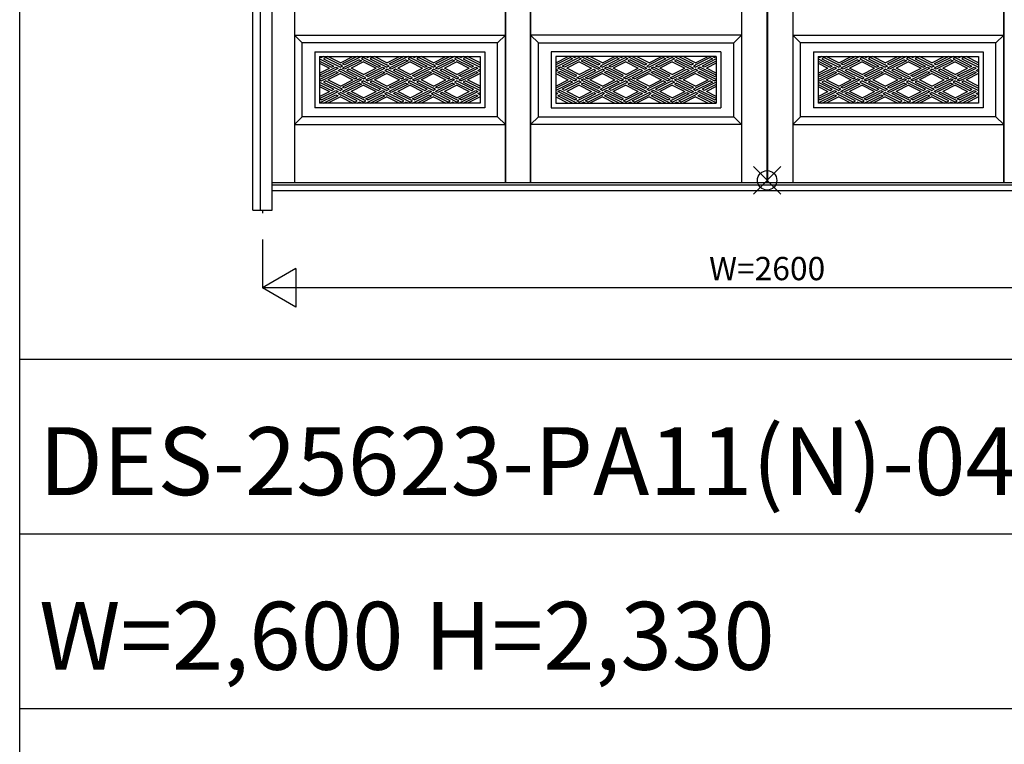
# Model space of a CAD drawing. Extents: x 1 to 27501, y 0 to 20000.
# Drawn here: x 1 to 2537, y 10708 to 12575 of the extents above; entities that cross this region are included whole.
import ezdxf
from ezdxf.enums import TextEntityAlignment as Align

# ---------------------------------------------------------------- set-up
doc = ezdxf.new("R2010")
doc.units = 0
doc.layers.get('0').update_dxf_attribs({"linetype": 'CONTINUOUS'})
for name, color, linetype in [('YKK_A1', 4, 'CONTINUOUS'), ('YKK_A2', 3, 'CONTINUOUS'), ('YKK_F1', 7, 'CONTINUOUS'), ('YKK_IN', 1, 'CONTINUOUS'), ('YKK_N1', 2, 'CONTINUOUS')]:
    doc.layers.add(name, color=color, linetype=linetype)
doc.styles.get("Standard").update_dxf_attribs({"font": 'txt', "bigfont": 'bigfont'})

msp = doc.modelspace()

# ---------------------------------------------------------------- linework, layer by layer
at = {"layer": 'YKK_A1'}
for p, q in [((708.5, 14051.2), (708.5, 12155)), ((1251.8, 14051.2), (1251.8, 12155)), ((1251.8, 12155), (1251.8, 14051.2)), ((1316.8, 12155), (1316.8, 14051.2)), ((1316.8, 14051.2), (1316.8, 12155)), ((1860, 14051.2), (1860, 12155)), ((1925, 14051.2), (1925, 12155)), ((1927, 14051.2), (1927, 12155)), ((1992, 14051.2), (1992, 12155)), ((2535.3, 14051.2), (2535.3, 12155)), ((2535.3, 12155), (2535.3, 14051.2)), ((1251.8, 12535), (1231.8, 12515)), ((1316.8, 12535), (1336.8, 12515)), ((2535.3, 12535), (2515.3, 12515))]:
    msp.add_line(p, q, dxfattribs=at)
at = {"layer": 'YKK_A1', "linetype": 'Continuous'}
for p, q in [((708.5, 12535), (728.5, 12515)), ((708.5, 12535), (1251.8, 12535)), ((1860, 12535), (1316.8, 12535)), ((1860, 12535), (1840, 12515)), ((1992, 12535), (2012, 12515)), ((1992, 12535), (2535.3, 12535)), ((728.5, 12325), (728.5, 12515)), ((1231.8, 12515), (728.5, 12515)), ((1231.8, 12325), (1231.8, 12515)), ((1336.8, 12325), (1336.8, 12515)), ((1336.8, 12515), (1840, 12515)), ((1840, 12325), (1840, 12515)), ((2012, 12325), (2012, 12515)), ((2515.3, 12515), (2012, 12515)), ((2515.3, 12325), (2515.3, 12515)), ((761.5, 12492), (1198.8, 12492)), ((761.5, 12492), (761.5, 12348)), ((773.5, 12480), (1186.8, 12480)), ((773.5, 12480), (773.5, 12360)), ((773.5, 12479.4), (777.9, 12477.2)), ((783.5, 12480), (777.9, 12477.2)), ((789.1, 12477.2), (783.5, 12474.4)), ((789.1, 12477.2), (826.8, 12458.4)), ((826.8, 12464), (794.7, 12480)), ((826.8, 12464), (858.8, 12480)), ((870, 12480), (832.3, 12461.2)), ((881.2, 12480), (837.9, 12458.4)), ((886.8, 12477.2), (881.2, 12474.4)), ((886.8, 12477.2), (930, 12455.6)), ((892.3, 12480), (897.9, 12477.2)), ((903.5, 12480), (897.9, 12477.2)), ((909.1, 12477.2), (903.5, 12474.4)), ((909.1, 12477.2), (946.8, 12458.4)), ((946.8, 12464), (914.7, 12480)), ((946.8, 12464), (978.8, 12480)), ((990, 12480), (952.3, 12461.2)), ((1001.2, 12480), (957.9, 12458.4)), ((1006.8, 12477.2), (1001.2, 12474.4)), ((1006.8, 12477.2), (1050, 12455.6)), ((1012.3, 12480), (1017.9, 12477.2)), ((1023.5, 12480), (1017.9, 12477.2)), ((1029.1, 12477.2), (1023.5, 12474.4)), ((1029.1, 12477.2), (1066.8, 12458.4)), ((1066.8, 12464), (1034.7, 12480)), ((1066.8, 12464), (1098.8, 12480)), ((1110, 12480), (1072.3, 12461.2)), ((1121.2, 12480), (1077.9, 12458.4)), ((1126.8, 12477.2), (1121.2, 12474.4)), ((1126.8, 12477.2), (1170, 12455.6)), ((1132.3, 12480), (1137.9, 12477.2)), ((1143.5, 12480), (1137.9, 12477.2)), ((1149.1, 12477.2), (1143.5, 12474.4)), ((1149.1, 12477.2), (1186.8, 12458.4)), ((1186.8, 12464), (1154.7, 12480)), ((1186.8, 12480), (1186.8, 12360)), ((1186.8, 12480), (1186.8, 12360)), ((1198.8, 12492), (1198.8, 12348)), ((1369.8, 12492), (1369.8, 12348)), ((1807, 12492), (1369.8, 12492)), ((1381.8, 12464), (1413.8, 12480)), ((1381.8, 12480), (1381.8, 12360)), ((1795, 12480), (1381.8, 12480)), ((1381.8, 12480), (1381.8, 12360)), ((1419.4, 12477.2), (1381.8, 12458.4)), ((1441.8, 12477.2), (1398.5, 12455.6)), ((1419.4, 12477.2), (1425, 12474.4)), ((1425, 12480), (1430.6, 12477.2)), ((1436.2, 12480), (1430.6, 12477.2)), ((1441.8, 12477.2), (1447.3, 12474.4)), ((1447.3, 12480), (1490.6, 12458.4)), ((1458.5, 12480), (1496.2, 12461.2)), ((1501.8, 12464), (1469.7, 12480)), ((1501.8, 12464), (1533.8, 12480)), ((1539.4, 12477.2), (1501.8, 12458.4)), ((1561.8, 12477.2), (1518.5, 12455.6)), ((1539.4, 12477.2), (1545, 12474.4)), ((1545, 12480), (1550.6, 12477.2)), ((1556.2, 12480), (1550.6, 12477.2)), ((1561.8, 12477.2), (1567.3, 12474.4)), ((1567.3, 12480), (1610.6, 12458.4)), ((1578.5, 12480), (1616.2, 12461.2)), ((1621.8, 12464), (1589.7, 12480)), ((1621.8, 12464), (1653.8, 12480)), ((1659.4, 12477.2), (1621.8, 12458.4)), ((1681.8, 12477.2), (1638.5, 12455.6)), ((1659.4, 12477.2), (1665, 12474.4)), ((1665, 12480), (1670.6, 12477.2)), ((1676.2, 12480), (1670.6, 12477.2)), ((1681.8, 12477.2), (1687.3, 12474.4)), ((1687.3, 12480), (1730.6, 12458.4)), ((1698.5, 12480), (1736.2, 12461.2)), ((1741.8, 12464), (1709.7, 12480)), ((1741.8, 12464), (1773.8, 12480)), ((1779.4, 12477.2), (1741.8, 12458.4)), ((1779.4, 12477.2), (1785, 12474.4)), ((1785, 12480), (1790.6, 12477.2)), ((1795, 12479.4), (1790.6, 12477.2)), ((1795, 12480), (1795, 12360)), ((1807, 12492), (1807, 12348)), ((2045, 12492), (2482.3, 12492)), ((2045, 12492), (2045, 12348)), ((2057, 12480), (2470.3, 12480)), ((2057, 12480), (2057, 12360)), ((2057, 12479.4), (2061.4, 12477.2)), ((2067, 12480), (2061.4, 12477.2)), ((2072.6, 12477.2), (2067, 12474.4)), ((2072.6, 12477.2), (2110.3, 12458.4)), ((2110.3, 12464), (2078.2, 12480)), ((2110.3, 12464), (2142.3, 12480)), ((2153.5, 12480), (2115.8, 12461.2)), ((2164.7, 12480), (2121.4, 12458.4)), ((2170.3, 12477.2), (2164.7, 12474.4)), ((2170.3, 12477.2), (2213.5, 12455.6)), ((2175.8, 12480), (2181.4, 12477.2)), ((2187, 12480), (2181.4, 12477.2)), ((2192.6, 12477.2), (2187, 12474.4)), ((2192.6, 12477.2), (2230.3, 12458.4)), ((2230.3, 12464), (2198.2, 12480)), ((2230.3, 12464), (2262.3, 12480)), ((2273.5, 12480), (2235.8, 12461.2)), ((2284.7, 12480), (2241.4, 12458.4)), ((2290.3, 12477.2), (2284.7, 12474.4)), ((2290.3, 12477.2), (2333.5, 12455.6)), ((2295.8, 12480), (2301.4, 12477.2)), ((2307, 12480), (2301.4, 12477.2)), ((2312.6, 12477.2), (2307, 12474.4)), ((2312.6, 12477.2), (2350.3, 12458.4)), ((2350.3, 12464), (2318.2, 12480)), ((2350.3, 12464), (2382.3, 12480)), ((2393.5, 12480), (2355.8, 12461.2)), ((2404.7, 12480), (2361.4, 12458.4)), ((2410.3, 12477.2), (2404.7, 12474.4)), ((2410.3, 12477.2), (2453.5, 12455.6)), ((2415.8, 12480), (2421.4, 12477.2)), ((2427, 12480), (2421.4, 12477.2)), ((2432.6, 12477.2), (2427, 12474.4)), ((2432.6, 12477.2), (2470.3, 12458.4)), ((2470.3, 12464), (2438.2, 12480)), ((2470.3, 12480), (2470.3, 12360)), ((2470.3, 12480), (2470.3, 12360)), ((2482.3, 12492), (2482.3, 12348)), ((773.5, 12473.8), (810, 12455.6)), ((773.5, 12468.2), (804.4, 12452.8)), ((773.5, 12462.6), (798.8, 12450)), ((773.5, 12431.8), (815.6, 12452.8)), ((783.5, 12474.4), (826.8, 12452.8)), ((804.4, 12452.8), (810, 12455.6)), ((815.6, 12452.8), (821.2, 12450)), ((832.3, 12455.6), (826.8, 12458.4)), ((832.3, 12455.6), (826.8, 12452.8)), ((875.6, 12471.6), (832.3, 12450)), ((837.9, 12458.4), (832.3, 12461.2)), ((881.2, 12468.8), (837.9, 12447.2)), ((886.8, 12466), (854.7, 12450)), ((875.6, 12471.6), (881.2, 12468.8)), ((881.2, 12474.4), (924.4, 12452.8)), ((886.8, 12466), (918.8, 12450)), ((892.3, 12431.2), (935.6, 12452.8)), ((903.5, 12474.4), (946.8, 12452.8)), ((924.4, 12452.8), (930, 12455.6)), ((935.6, 12452.8), (941.2, 12450)), ((952.3, 12455.6), (946.8, 12458.4)), ((952.3, 12455.6), (946.8, 12452.8)), ((995.6, 12471.6), (952.3, 12450)), ((957.9, 12458.4), (952.3, 12461.2)), ((1001.2, 12468.8), (957.9, 12447.2)), ((1006.8, 12466), (974.7, 12450)), ((995.6, 12471.6), (1001.2, 12468.8)), ((1001.2, 12474.4), (1044.4, 12452.8)), ((1006.8, 12466), (1038.8, 12450)), ((1012.3, 12431.2), (1055.6, 12452.8)), ((1023.5, 12474.4), (1066.8, 12452.8)), ((1044.4, 12452.8), (1050, 12455.6)), ((1055.6, 12452.8), (1061.2, 12450)), ((1072.3, 12455.6), (1066.8, 12458.4)), ((1072.3, 12455.6), (1066.8, 12452.8)), ((1115.6, 12471.6), (1072.3, 12450)), ((1077.9, 12458.4), (1072.3, 12461.2)), ((1121.2, 12468.8), (1077.9, 12447.2)), ((1126.8, 12466), (1094.7, 12450)), ((1115.6, 12471.6), (1121.2, 12468.8)), ((1121.2, 12474.4), (1164.4, 12452.8)), ((1126.8, 12466), (1158.8, 12450)), ((1132.3, 12431.2), (1175.6, 12452.8)), ((1143.5, 12474.4), (1186.8, 12452.8)), ((1164.4, 12452.8), (1170, 12455.6)), ((1175.6, 12452.8), (1181.2, 12450)), ((1425, 12474.4), (1381.8, 12452.8)), ((1392.9, 12452.8), (1387.3, 12450)), ((1436.2, 12431.2), (1392.9, 12452.8)), ((1404.1, 12452.8), (1398.5, 12455.6)), ((1447.3, 12474.4), (1404.1, 12452.8)), ((1441.8, 12466), (1409.7, 12450)), ((1441.8, 12466), (1473.8, 12450)), ((1452.9, 12471.6), (1447.3, 12468.8)), ((1447.3, 12468.8), (1490.6, 12447.2)), ((1452.9, 12471.6), (1496.2, 12450)), ((1490.6, 12458.4), (1496.2, 12461.2)), ((1496.2, 12455.6), (1501.8, 12458.4)), ((1496.2, 12455.6), (1501.8, 12452.8)), ((1545, 12474.4), (1501.8, 12452.8)), ((1512.9, 12452.8), (1507.3, 12450)), ((1556.2, 12431.2), (1512.9, 12452.8)), ((1524.1, 12452.8), (1518.5, 12455.6)), ((1567.3, 12474.4), (1524.1, 12452.8)), ((1561.8, 12466), (1529.7, 12450)), ((1561.8, 12466), (1593.8, 12450)), ((1572.9, 12471.6), (1567.3, 12468.8)), ((1567.3, 12468.8), (1610.6, 12447.2)), ((1572.9, 12471.6), (1616.2, 12450)), ((1610.6, 12458.4), (1616.2, 12461.2)), ((1616.2, 12455.6), (1621.8, 12458.4)), ((1616.2, 12455.6), (1621.8, 12452.8)), ((1665, 12474.4), (1621.8, 12452.8)), ((1632.9, 12452.8), (1627.3, 12450)), ((1676.2, 12431.2), (1632.9, 12452.8)), ((1644.1, 12452.8), (1638.5, 12455.6)), ((1687.3, 12474.4), (1644.1, 12452.8)), ((1681.8, 12466), (1649.7, 12450)), ((1681.8, 12466), (1713.8, 12450)), ((1692.9, 12471.6), (1687.3, 12468.8)), ((1687.3, 12468.8), (1730.6, 12447.2)), ((1692.9, 12471.6), (1736.2, 12450)), ((1730.6, 12458.4), (1736.2, 12461.2)), ((1736.2, 12455.6), (1741.8, 12458.4)), ((1736.2, 12455.6), (1741.8, 12452.8)), ((1785, 12474.4), (1741.8, 12452.8)), ((1752.9, 12452.8), (1747.3, 12450)), ((1795, 12431.8), (1752.9, 12452.8)), ((1795, 12473.8), (1758.5, 12455.6)), ((1764.1, 12452.8), (1758.5, 12455.6)), ((1795, 12468.2), (1764.1, 12452.8)), ((1795, 12462.6), (1769.7, 12450)), ((2057, 12473.8), (2093.5, 12455.6)), ((2057, 12468.2), (2087.9, 12452.8)), ((2057, 12462.6), (2082.3, 12450)), ((2057, 12431.8), (2099.1, 12452.8)), ((2067, 12474.4), (2110.3, 12452.8)), ((2087.9, 12452.8), (2093.5, 12455.6)), ((2099.1, 12452.8), (2104.7, 12450)), ((2115.8, 12455.6), (2110.3, 12458.4)), ((2115.8, 12455.6), (2110.3, 12452.8)), ((2159.1, 12471.6), (2115.8, 12450)), ((2121.4, 12458.4), (2115.8, 12461.2)), ((2164.7, 12468.8), (2121.4, 12447.2)), ((2170.3, 12466), (2138.2, 12450)), ((2159.1, 12471.6), (2164.7, 12468.8)), ((2164.7, 12474.4), (2207.9, 12452.8)), ((2170.3, 12466), (2202.3, 12450)), ((2175.8, 12431.2), (2219.1, 12452.8)), ((2187, 12474.4), (2230.3, 12452.8)), ((2207.9, 12452.8), (2213.5, 12455.6)), ((2219.1, 12452.8), (2224.7, 12450)), ((2235.8, 12455.6), (2230.3, 12458.4)), ((2235.8, 12455.6), (2230.3, 12452.8)), ((2279.1, 12471.6), (2235.8, 12450)), ((2241.4, 12458.4), (2235.8, 12461.2)), ((2284.7, 12468.8), (2241.4, 12447.2)), ((2290.3, 12466), (2258.2, 12450)), ((2279.1, 12471.6), (2284.7, 12468.8)), ((2284.7, 12474.4), (2327.9, 12452.8)), ((2290.3, 12466), (2322.3, 12450)), ((2295.8, 12431.2), (2339.1, 12452.8)), ((2307, 12474.4), (2350.3, 12452.8)), ((2327.9, 12452.8), (2333.5, 12455.6)), ((2339.1, 12452.8), (2344.7, 12450)), ((2355.8, 12455.6), (2350.3, 12458.4)), ((2355.8, 12455.6), (2350.3, 12452.8)), ((2399.1, 12471.6), (2355.8, 12450)), ((2361.4, 12458.4), (2355.8, 12461.2)), ((2404.7, 12468.8), (2361.4, 12447.2)), ((2410.3, 12466), (2378.2, 12450)), ((2399.1, 12471.6), (2404.7, 12468.8)), ((2404.7, 12474.4), (2447.9, 12452.8)), ((2410.3, 12466), (2442.3, 12450)), ((2415.8, 12431.2), (2459.1, 12452.8)), ((2427, 12474.4), (2470.3, 12452.8)), ((2447.9, 12452.8), (2453.5, 12455.6)), ((2459.1, 12452.8), (2464.7, 12450)), ((773.5, 12437.4), (798.8, 12450)), ((773.5, 12420.6), (815.6, 12441.6)), ((777.9, 12428.4), (773.5, 12430.6)), ((777.9, 12428.4), (821.2, 12450)), ((783.5, 12420), (821.2, 12438.8)), ((826.8, 12436), (794.7, 12420)), ((815.6, 12441.6), (821.2, 12438.8)), ((821.2, 12444.4), (826.8, 12447.2)), ((821.2, 12444.4), (826.8, 12441.6)), ((870, 12425.6), (826.8, 12447.2)), ((864.4, 12422.8), (826.8, 12441.6)), ((826.8, 12436), (858.8, 12420)), ((837.9, 12447.2), (832.3, 12450)), ((849.1, 12447.2), (843.5, 12444.4)), ((886.8, 12422.8), (843.5, 12444.4)), ((892.3, 12425.6), (849.1, 12447.2)), ((886.8, 12434), (854.7, 12450)), ((864.4, 12422.8), (870, 12425.6)), ((886.8, 12434), (918.8, 12450)), ((886.8, 12422.8), (892.3, 12425.6)), ((892.3, 12420), (935.6, 12441.6)), ((897.9, 12428.4), (892.3, 12431.2)), ((897.9, 12428.4), (941.2, 12450)), ((903.5, 12420), (941.2, 12438.8)), ((946.8, 12436), (914.7, 12420)), ((935.6, 12441.6), (941.2, 12438.8)), ((941.2, 12444.4), (946.8, 12447.2)), ((941.2, 12444.4), (946.8, 12441.6)), ((990, 12425.6), (946.8, 12447.2)), ((984.4, 12422.8), (946.8, 12441.6)), ((946.8, 12436), (978.8, 12420)), ((957.9, 12447.2), (952.3, 12450)), ((969.1, 12447.2), (963.5, 12444.4)), ((1006.8, 12422.8), (963.5, 12444.4)), ((1012.3, 12425.6), (969.1, 12447.2)), ((1006.8, 12434), (974.7, 12450)), ((984.4, 12422.8), (990, 12425.6)), ((1006.8, 12434), (1038.8, 12450)), ((1006.8, 12422.8), (1012.3, 12425.6)), ((1012.3, 12420), (1055.6, 12441.6)), ((1017.9, 12428.4), (1012.3, 12431.2)), ((1017.9, 12428.4), (1061.2, 12450)), ((1023.5, 12420), (1061.2, 12438.8)), ((1066.8, 12436), (1034.7, 12420)), ((1055.6, 12441.6), (1061.2, 12438.8)), ((1061.2, 12444.4), (1066.8, 12447.2)), ((1061.2, 12444.4), (1066.8, 12441.6)), ((1110, 12425.6), (1066.8, 12447.2)), ((1104.4, 12422.8), (1066.8, 12441.6)), ((1066.8, 12436), (1098.8, 12420)), ((1077.9, 12447.2), (1072.3, 12450)), ((1089.1, 12447.2), (1083.5, 12444.4)), ((1126.8, 12422.8), (1083.5, 12444.4)), ((1132.3, 12425.6), (1089.1, 12447.2)), ((1126.8, 12434), (1094.7, 12450)), ((1104.4, 12422.8), (1110, 12425.6)), ((1126.8, 12434), (1158.8, 12450)), ((1126.8, 12422.8), (1132.3, 12425.6)), ((1132.3, 12420), (1175.6, 12441.6)), ((1137.9, 12428.4), (1132.3, 12431.2)), ((1137.9, 12428.4), (1181.2, 12450)), ((1143.5, 12420), (1181.2, 12438.8)), ((1186.8, 12436), (1154.7, 12420)), ((1175.6, 12441.6), (1181.2, 12438.8)), ((1181.2, 12444.4), (1186.8, 12447.2)), ((1181.2, 12444.4), (1186.8, 12441.6)), ((1387.3, 12444.4), (1381.8, 12447.2)), ((1387.3, 12444.4), (1381.8, 12441.6)), ((1381.8, 12436), (1413.8, 12420)), ((1430.6, 12428.4), (1387.3, 12450)), ((1392.9, 12441.6), (1387.3, 12438.8)), ((1425, 12420), (1387.3, 12438.8)), ((1436.2, 12420), (1392.9, 12441.6)), ((1441.8, 12434), (1409.7, 12450)), ((1430.6, 12428.4), (1436.2, 12431.2)), ((1436.2, 12425.6), (1479.4, 12447.2)), ((1441.8, 12422.8), (1436.2, 12425.6)), ((1441.8, 12434), (1473.8, 12450)), ((1441.8, 12422.8), (1485, 12444.4)), ((1458.5, 12425.6), (1501.8, 12447.2)), ((1464.1, 12422.8), (1458.5, 12425.6)), ((1464.1, 12422.8), (1501.8, 12441.6)), ((1501.8, 12436), (1469.7, 12420)), ((1479.4, 12447.2), (1485, 12444.4)), ((1490.6, 12447.2), (1496.2, 12450)), ((1507.3, 12444.4), (1501.8, 12447.2)), ((1507.3, 12444.4), (1501.8, 12441.6)), ((1501.8, 12436), (1533.8, 12420)), ((1550.6, 12428.4), (1507.3, 12450)), ((1512.9, 12441.6), (1507.3, 12438.8)), ((1545, 12420), (1507.3, 12438.8)), ((1556.2, 12420), (1512.9, 12441.6)), ((1561.8, 12434), (1529.7, 12450)), ((1550.6, 12428.4), (1556.2, 12431.2)), ((1556.2, 12425.6), (1599.4, 12447.2)), ((1561.8, 12422.8), (1556.2, 12425.6)), ((1561.8, 12434), (1593.8, 12450)), ((1561.8, 12422.8), (1605, 12444.4)), ((1578.5, 12425.6), (1621.8, 12447.2)), ((1584.1, 12422.8), (1578.5, 12425.6)), ((1584.1, 12422.8), (1621.8, 12441.6)), ((1621.8, 12436), (1589.7, 12420)), ((1599.4, 12447.2), (1605, 12444.4)), ((1610.6, 12447.2), (1616.2, 12450)), ((1627.3, 12444.4), (1621.8, 12447.2)), ((1627.3, 12444.4), (1621.8, 12441.6)), ((1621.8, 12436), (1653.8, 12420)), ((1670.6, 12428.4), (1627.3, 12450)), ((1632.9, 12441.6), (1627.3, 12438.8)), ((1665, 12420), (1627.3, 12438.8)), ((1676.2, 12420), (1632.9, 12441.6)), ((1681.8, 12434), (1649.7, 12450)), ((1670.6, 12428.4), (1676.2, 12431.2)), ((1676.2, 12425.6), (1719.4, 12447.2)), ((1681.8, 12422.8), (1676.2, 12425.6)), ((1681.8, 12434), (1713.8, 12450)), ((1681.8, 12422.8), (1725, 12444.4)), ((1698.5, 12425.6), (1741.8, 12447.2)), ((1704.1, 12422.8), (1698.5, 12425.6)), ((1704.1, 12422.8), (1741.8, 12441.6)), ((1741.8, 12436), (1709.7, 12420)), ((1719.4, 12447.2), (1725, 12444.4)), ((1730.6, 12447.2), (1736.2, 12450)), ((1747.3, 12444.4), (1741.8, 12447.2)), ((1747.3, 12444.4), (1741.8, 12441.6)), ((1741.8, 12436), (1773.8, 12420)), ((1790.6, 12428.4), (1747.3, 12450)), ((1752.9, 12441.6), (1747.3, 12438.8)), ((1785, 12420), (1747.3, 12438.8)), ((1795, 12420.6), (1752.9, 12441.6)), ((1795, 12437.4), (1769.7, 12450)), ((1790.6, 12428.4), (1795, 12430.6)), ((2057, 12437.4), (2082.3, 12450)), ((2057, 12420.6), (2099.1, 12441.6)), ((2061.4, 12428.4), (2057, 12430.6)), ((2061.4, 12428.4), (2104.7, 12450)), ((2067, 12420), (2104.7, 12438.8)), ((2110.3, 12436), (2078.2, 12420)), ((2099.1, 12441.6), (2104.7, 12438.8)), ((2104.7, 12444.4), (2110.3, 12447.2)), ((2104.7, 12444.4), (2110.3, 12441.6)), ((2153.5, 12425.6), (2110.3, 12447.2)), ((2147.9, 12422.8), (2110.3, 12441.6)), ((2110.3, 12436), (2142.3, 12420)), ((2121.4, 12447.2), (2115.8, 12450)), ((2132.6, 12447.2), (2127, 12444.4)), ((2170.3, 12422.8), (2127, 12444.4)), ((2175.8, 12425.6), (2132.6, 12447.2)), ((2170.3, 12434), (2138.2, 12450)), ((2147.9, 12422.8), (2153.5, 12425.6)), ((2170.3, 12434), (2202.3, 12450)), ((2170.3, 12422.8), (2175.8, 12425.6)), ((2175.8, 12420), (2219.1, 12441.6)), ((2181.4, 12428.4), (2175.8, 12431.2)), ((2181.4, 12428.4), (2224.7, 12450)), ((2187, 12420), (2224.7, 12438.8)), ((2230.3, 12436), (2198.2, 12420)), ((2219.1, 12441.6), (2224.7, 12438.8)), ((2224.7, 12444.4), (2230.3, 12447.2)), ((2224.7, 12444.4), (2230.3, 12441.6)), ((2273.5, 12425.6), (2230.3, 12447.2)), ((2267.9, 12422.8), (2230.3, 12441.6)), ((2230.3, 12436), (2262.3, 12420)), ((2241.4, 12447.2), (2235.8, 12450)), ((2252.6, 12447.2), (2247, 12444.4)), ((2290.3, 12422.8), (2247, 12444.4)), ((2295.8, 12425.6), (2252.6, 12447.2)), ((2290.3, 12434), (2258.2, 12450)), ((2267.9, 12422.8), (2273.5, 12425.6)), ((2290.3, 12434), (2322.3, 12450)), ((2290.3, 12422.8), (2295.8, 12425.6)), ((2295.8, 12420), (2339.1, 12441.6)), ((2301.4, 12428.4), (2295.8, 12431.2)), ((2301.4, 12428.4), (2344.7, 12450)), ((2307, 12420), (2344.7, 12438.8)), ((2350.3, 12436), (2318.2, 12420)), ((2339.1, 12441.6), (2344.7, 12438.8)), ((2344.7, 12444.4), (2350.3, 12447.2)), ((2344.7, 12444.4), (2350.3, 12441.6)), ((2393.5, 12425.6), (2350.3, 12447.2)), ((2387.9, 12422.8), (2350.3, 12441.6)), ((2350.3, 12436), (2382.3, 12420)), ((2361.4, 12447.2), (2355.8, 12450)), ((2372.6, 12447.2), (2367, 12444.4)), ((2410.3, 12422.8), (2367, 12444.4)), ((2415.8, 12425.6), (2372.6, 12447.2)), ((2410.3, 12434), (2378.2, 12450)), ((2387.9, 12422.8), (2393.5, 12425.6)), ((2410.3, 12434), (2442.3, 12450)), ((2410.3, 12422.8), (2415.8, 12425.6)), ((2415.8, 12420), (2459.1, 12441.6)), ((2421.4, 12428.4), (2415.8, 12431.2)), ((2421.4, 12428.4), (2464.7, 12450)), ((2427, 12420), (2464.7, 12438.8)), ((2470.3, 12436), (2438.2, 12420)), ((2459.1, 12441.6), (2464.7, 12438.8)), ((2464.7, 12444.4), (2470.3, 12447.2)), ((2464.7, 12444.4), (2470.3, 12441.6)), ((773.5, 12419.4), (777.9, 12417.2)), ((773.5, 12413.8), (810, 12395.6)), ((773.5, 12408.2), (804.4, 12392.8)), ((773.5, 12402.6), (798.8, 12390)), ((783.5, 12420), (777.9, 12417.2)), ((789.1, 12417.2), (783.5, 12414.4)), ((783.5, 12414.4), (826.8, 12392.8)), ((789.1, 12417.2), (826.8, 12398.4)), ((826.8, 12404), (794.7, 12420)), ((826.8, 12404), (858.8, 12420)), ((870, 12420), (832.3, 12401.2)), ((875.6, 12411.6), (832.3, 12390)), ((837.9, 12398.4), (832.3, 12401.2)), ((881.2, 12420), (837.9, 12398.4)), ((881.2, 12408.8), (837.9, 12387.2)), ((886.8, 12406), (854.7, 12390)), ((870, 12420), (875.6, 12422.8)), ((881.2, 12420), (875.6, 12422.8)), ((875.6, 12411.6), (881.2, 12408.8)), ((886.8, 12417.2), (881.2, 12414.4)), ((881.2, 12414.4), (924.4, 12392.8)), ((886.8, 12417.2), (930, 12395.6)), ((886.8, 12406), (918.8, 12390)), ((892.3, 12420), (897.9, 12417.2)), ((903.5, 12420), (897.9, 12417.2)), ((909.1, 12417.2), (903.5, 12414.4)), ((903.5, 12414.4), (946.8, 12392.8)), ((909.1, 12417.2), (946.8, 12398.4)), ((946.8, 12404), (914.7, 12420)), ((946.8, 12404), (978.8, 12420)), ((990, 12420), (952.3, 12401.2)), ((995.6, 12411.6), (952.3, 12390)), ((957.9, 12398.4), (952.3, 12401.2)), ((1001.2, 12420), (957.9, 12398.4)), ((1001.2, 12408.8), (957.9, 12387.2)), ((1006.8, 12406), (974.7, 12390)), ((990, 12420), (995.6, 12422.8)), ((1001.2, 12420), (995.6, 12422.8)), ((995.6, 12411.6), (1001.2, 12408.8)), ((1006.8, 12417.2), (1001.2, 12414.4)), ((1001.2, 12414.4), (1044.4, 12392.8)), ((1006.8, 12417.2), (1050, 12395.6)), ((1006.8, 12406), (1038.8, 12390)), ((1012.3, 12420), (1017.9, 12417.2)), ((1023.5, 12420), (1017.9, 12417.2)), ((1029.1, 12417.2), (1023.5, 12414.4)), ((1023.5, 12414.4), (1066.8, 12392.8)), ((1029.1, 12417.2), (1066.8, 12398.4)), ((1066.8, 12404), (1034.7, 12420)), ((1066.8, 12404), (1098.8, 12420)), ((1110, 12420), (1072.3, 12401.2)), ((1115.6, 12411.6), (1072.3, 12390)), ((1077.9, 12398.4), (1072.3, 12401.2)), ((1121.2, 12420), (1077.9, 12398.4)), ((1121.2, 12408.8), (1077.9, 12387.2)), ((1126.8, 12406), (1094.7, 12390)), ((1110, 12420), (1115.6, 12422.8)), ((1121.2, 12420), (1115.6, 12422.8)), ((1115.6, 12411.6), (1121.2, 12408.8)), ((1126.8, 12417.2), (1121.2, 12414.4)), ((1121.2, 12414.4), (1164.4, 12392.8)), ((1126.8, 12417.2), (1170, 12395.6)), ((1126.8, 12406), (1158.8, 12390)), ((1132.3, 12420), (1137.9, 12417.2)), ((1143.5, 12420), (1137.9, 12417.2)), ((1149.1, 12417.2), (1143.5, 12414.4)), ((1143.5, 12414.4), (1186.8, 12392.8)), ((1149.1, 12417.2), (1186.8, 12398.4)), ((1186.8, 12404), (1154.7, 12420)), ((1381.8, 12404), (1413.8, 12420)), ((1419.4, 12417.2), (1381.8, 12398.4)), ((1425, 12414.4), (1381.8, 12392.8)), ((1441.8, 12417.2), (1398.5, 12395.6)), ((1447.3, 12414.4), (1404.1, 12392.8)), ((1441.8, 12406), (1409.7, 12390)), ((1419.4, 12417.2), (1425, 12414.4)), ((1425, 12420), (1430.6, 12417.2)), ((1436.2, 12420), (1430.6, 12417.2)), ((1441.8, 12417.2), (1447.3, 12414.4)), ((1441.8, 12406), (1473.8, 12390)), ((1447.3, 12420), (1452.9, 12422.8)), ((1447.3, 12420), (1490.6, 12398.4)), ((1452.9, 12411.6), (1447.3, 12408.8)), ((1447.3, 12408.8), (1490.6, 12387.2)), ((1458.5, 12420), (1452.9, 12422.8)), ((1452.9, 12411.6), (1496.2, 12390)), ((1458.5, 12420), (1496.2, 12401.2)), ((1501.8, 12404), (1469.7, 12420)), ((1490.6, 12398.4), (1496.2, 12401.2)), ((1501.8, 12404), (1533.8, 12420)), ((1539.4, 12417.2), (1501.8, 12398.4)), ((1545, 12414.4), (1501.8, 12392.8)), ((1561.8, 12417.2), (1518.5, 12395.6)), ((1567.3, 12414.4), (1524.1, 12392.8)), ((1561.8, 12406), (1529.7, 12390)), ((1539.4, 12417.2), (1545, 12414.4)), ((1545, 12420), (1550.6, 12417.2)), ((1556.2, 12420), (1550.6, 12417.2)), ((1561.8, 12417.2), (1567.3, 12414.4)), ((1561.8, 12406), (1593.8, 12390)), ((1567.3, 12420), (1572.9, 12422.8)), ((1567.3, 12420), (1610.6, 12398.4)), ((1572.9, 12411.6), (1567.3, 12408.8)), ((1567.3, 12408.8), (1610.6, 12387.2)), ((1578.5, 12420), (1572.9, 12422.8)), ((1572.9, 12411.6), (1616.2, 12390)), ((1578.5, 12420), (1616.2, 12401.2)), ((1621.8, 12404), (1589.7, 12420)), ((1610.6, 12398.4), (1616.2, 12401.2)), ((1621.8, 12404), (1653.8, 12420)), ((1659.4, 12417.2), (1621.8, 12398.4)), ((1665, 12414.4), (1621.8, 12392.8)), ((1681.8, 12417.2), (1638.5, 12395.6)), ((1687.3, 12414.4), (1644.1, 12392.8)), ((1681.8, 12406), (1649.7, 12390)), ((1659.4, 12417.2), (1665, 12414.4)), ((1665, 12420), (1670.6, 12417.2)), ((1676.2, 12420), (1670.6, 12417.2)), ((1681.8, 12417.2), (1687.3, 12414.4)), ((1681.8, 12406), (1713.8, 12390)), ((1687.3, 12420), (1692.9, 12422.8)), ((1687.3, 12420), (1730.6, 12398.4)), ((1692.9, 12411.6), (1687.3, 12408.8)), ((1687.3, 12408.8), (1730.6, 12387.2)), ((1698.5, 12420), (1692.9, 12422.8)), ((1692.9, 12411.6), (1736.2, 12390)), ((1698.5, 12420), (1736.2, 12401.2)), ((1741.8, 12404), (1709.7, 12420)), ((1730.6, 12398.4), (1736.2, 12401.2)), ((1741.8, 12404), (1773.8, 12420)), ((1779.4, 12417.2), (1741.8, 12398.4)), ((1785, 12414.4), (1741.8, 12392.8)), ((1795, 12413.8), (1758.5, 12395.6)), ((1795, 12408.2), (1764.1, 12392.8)), ((1795, 12402.6), (1769.7, 12390)), ((1779.4, 12417.2), (1785, 12414.4)), ((1785, 12420), (1790.6, 12417.2)), ((1795, 12419.4), (1790.6, 12417.2)), ((2057, 12419.4), (2061.4, 12417.2)), ((2057, 12413.8), (2093.5, 12395.6)), ((2057, 12408.2), (2087.9, 12392.8)), ((2057, 12402.6), (2082.3, 12390)), ((2067, 12420), (2061.4, 12417.2)), ((2072.6, 12417.2), (2067, 12414.4)), ((2067, 12414.4), (2110.3, 12392.8)), ((2072.6, 12417.2), (2110.3, 12398.4)), ((2110.3, 12404), (2078.2, 12420)), ((2110.3, 12404), (2142.3, 12420)), ((2153.5, 12420), (2115.8, 12401.2)), ((2159.1, 12411.6), (2115.8, 12390)), ((2121.4, 12398.4), (2115.8, 12401.2)), ((2164.7, 12420), (2121.4, 12398.4)), ((2164.7, 12408.8), (2121.4, 12387.2)), ((2170.3, 12406), (2138.2, 12390)), ((2153.5, 12420), (2159.1, 12422.8)), ((2164.7, 12420), (2159.1, 12422.8)), ((2159.1, 12411.6), (2164.7, 12408.8)), ((2170.3, 12417.2), (2164.7, 12414.4)), ((2164.7, 12414.4), (2207.9, 12392.8)), ((2170.3, 12417.2), (2213.5, 12395.6)), ((2170.3, 12406), (2202.3, 12390)), ((2175.8, 12420), (2181.4, 12417.2)), ((2187, 12420), (2181.4, 12417.2)), ((2192.6, 12417.2), (2187, 12414.4)), ((2187, 12414.4), (2230.3, 12392.8)), ((2192.6, 12417.2), (2230.3, 12398.4)), ((2230.3, 12404), (2198.2, 12420)), ((2230.3, 12404), (2262.3, 12420)), ((2273.5, 12420), (2235.8, 12401.2)), ((2279.1, 12411.6), (2235.8, 12390)), ((2241.4, 12398.4), (2235.8, 12401.2)), ((2284.7, 12420), (2241.4, 12398.4)), ((2284.7, 12408.8), (2241.4, 12387.2)), ((2290.3, 12406), (2258.2, 12390)), ((2273.5, 12420), (2279.1, 12422.8)), ((2284.7, 12420), (2279.1, 12422.8)), ((2279.1, 12411.6), (2284.7, 12408.8)), ((2290.3, 12417.2), (2284.7, 12414.4)), ((2284.7, 12414.4), (2327.9, 12392.8)), ((2290.3, 12417.2), (2333.5, 12395.6)), ((2290.3, 12406), (2322.3, 12390)), ((2295.8, 12420), (2301.4, 12417.2)), ((2307, 12420), (2301.4, 12417.2)), ((2312.6, 12417.2), (2307, 12414.4)), ((2307, 12414.4), (2350.3, 12392.8)), ((2312.6, 12417.2), (2350.3, 12398.4)), ((2350.3, 12404), (2318.2, 12420)), ((2350.3, 12404), (2382.3, 12420)), ((2393.5, 12420), (2355.8, 12401.2)), ((2399.1, 12411.6), (2355.8, 12390)), ((2361.4, 12398.4), (2355.8, 12401.2)), ((2404.7, 12420), (2361.4, 12398.4)), ((2404.7, 12408.8), (2361.4, 12387.2)), ((2410.3, 12406), (2378.2, 12390)), ((2393.5, 12420), (2399.1, 12422.8)), ((2404.7, 12420), (2399.1, 12422.8)), ((2399.1, 12411.6), (2404.7, 12408.8)), ((2410.3, 12417.2), (2404.7, 12414.4)), ((2404.7, 12414.4), (2447.9, 12392.8)), ((2410.3, 12417.2), (2453.5, 12395.6)), ((2410.3, 12406), (2442.3, 12390)), ((2415.8, 12420), (2421.4, 12417.2)), ((2427, 12420), (2421.4, 12417.2)), ((2432.6, 12417.2), (2427, 12414.4)), ((2427, 12414.4), (2470.3, 12392.8)), ((2432.6, 12417.2), (2470.3, 12398.4)), ((2470.3, 12404), (2438.2, 12420)), ((773.5, 12371.8), (815.6, 12392.8)), ((773.5, 12377.4), (798.8, 12390)), ((773.5, 12360.6), (815.6, 12381.6)), ((777.9, 12368.4), (821.2, 12390)), ((783.5, 12360), (821.2, 12378.8)), ((826.8, 12376), (794.7, 12360)), ((804.4, 12392.8), (810, 12395.6)), ((815.6, 12392.8), (821.2, 12390)), ((815.6, 12381.6), (821.2, 12378.8)), ((821.2, 12384.4), (826.8, 12387.2)), ((821.2, 12384.4), (826.8, 12381.6)), ((832.3, 12395.6), (826.8, 12398.4)), ((832.3, 12395.6), (826.8, 12392.8)), ((870, 12365.6), (826.8, 12387.2)), ((864.4, 12362.8), (826.8, 12381.6)), ((826.8, 12376), (858.8, 12360)), ((837.9, 12387.2), (832.3, 12390)), ((849.1, 12387.2), (843.5, 12384.4)), ((886.8, 12362.8), (843.5, 12384.4)), ((892.3, 12365.6), (849.1, 12387.2)), ((886.8, 12374), (854.7, 12390)), ((886.8, 12374), (918.8, 12390)), ((892.3, 12371.2), (935.6, 12392.8)), ((892.3, 12360), (935.6, 12381.6)), ((897.9, 12368.4), (941.2, 12390)), ((903.5, 12360), (941.2, 12378.8)), ((946.8, 12376), (914.7, 12360)), ((924.4, 12392.8), (930, 12395.6)), ((935.6, 12392.8), (941.2, 12390)), ((935.6, 12381.6), (941.2, 12378.8)), ((941.2, 12384.4), (946.8, 12387.2)), ((941.2, 12384.4), (946.8, 12381.6)), ((952.3, 12395.6), (946.8, 12398.4)), ((952.3, 12395.6), (946.8, 12392.8)), ((990, 12365.6), (946.8, 12387.2)), ((984.4, 12362.8), (946.8, 12381.6)), ((946.8, 12376), (978.8, 12360)), ((957.9, 12387.2), (952.3, 12390)), ((969.1, 12387.2), (963.5, 12384.4)), ((1006.8, 12362.8), (963.5, 12384.4)), ((1012.3, 12365.6), (969.1, 12387.2)), ((1006.8, 12374), (974.7, 12390)), ((1006.8, 12374), (1038.8, 12390)), ((1012.3, 12371.2), (1055.6, 12392.8)), ((1012.3, 12360), (1055.6, 12381.6)), ((1017.9, 12368.4), (1061.2, 12390)), ((1023.5, 12360), (1061.2, 12378.8)), ((1066.8, 12376), (1034.7, 12360)), ((1044.4, 12392.8), (1050, 12395.6)), ((1055.6, 12392.8), (1061.2, 12390)), ((1055.6, 12381.6), (1061.2, 12378.8)), ((1061.2, 12384.4), (1066.8, 12387.2)), ((1061.2, 12384.4), (1066.8, 12381.6)), ((1072.3, 12395.6), (1066.8, 12398.4)), ((1072.3, 12395.6), (1066.8, 12392.8)), ((1110, 12365.6), (1066.8, 12387.2)), ((1104.4, 12362.8), (1066.8, 12381.6)), ((1066.8, 12376), (1098.8, 12360)), ((1077.9, 12387.2), (1072.3, 12390)), ((1089.1, 12387.2), (1083.5, 12384.4)), ((1126.8, 12362.8), (1083.5, 12384.4)), ((1132.3, 12365.6), (1089.1, 12387.2)), ((1126.8, 12374), (1094.7, 12390)), ((1126.8, 12374), (1158.8, 12390)), ((1132.3, 12371.2), (1175.6, 12392.8)), ((1132.3, 12360), (1175.6, 12381.6)), ((1137.9, 12368.4), (1181.2, 12390)), ((1143.5, 12360), (1181.2, 12378.8)), ((1186.8, 12376), (1154.7, 12360)), ((1164.4, 12392.8), (1170, 12395.6)), ((1175.6, 12392.8), (1181.2, 12390)), ((1175.6, 12381.6), (1181.2, 12378.8)), ((1181.2, 12384.4), (1186.8, 12387.2)), ((1181.2, 12384.4), (1186.8, 12381.6)), ((1387.3, 12384.4), (1381.8, 12387.2)), ((1387.3, 12384.4), (1381.8, 12381.6)), ((1381.8, 12376), (1413.8, 12360)), ((1392.9, 12392.8), (1387.3, 12390)), ((1430.6, 12368.4), (1387.3, 12390)), ((1392.9, 12381.6), (1387.3, 12378.8)), ((1425, 12360), (1387.3, 12378.8)), ((1436.2, 12371.2), (1392.9, 12392.8)), ((1436.2, 12360), (1392.9, 12381.6)), ((1404.1, 12392.8), (1398.5, 12395.6)), ((1441.8, 12374), (1409.7, 12390)), ((1436.2, 12365.6), (1479.4, 12387.2)), ((1441.8, 12374), (1473.8, 12390)), ((1441.8, 12362.8), (1485, 12384.4)), ((1458.5, 12365.6), (1501.8, 12387.2)), ((1464.1, 12362.8), (1501.8, 12381.6)), ((1501.8, 12376), (1469.7, 12360)), ((1479.4, 12387.2), (1485, 12384.4)), ((1490.6, 12387.2), (1496.2, 12390)), ((1496.2, 12395.6), (1501.8, 12398.4)), ((1496.2, 12395.6), (1501.8, 12392.8)), ((1507.3, 12384.4), (1501.8, 12387.2)), ((1507.3, 12384.4), (1501.8, 12381.6)), ((1501.8, 12376), (1533.8, 12360)), ((1512.9, 12392.8), (1507.3, 12390)), ((1550.6, 12368.4), (1507.3, 12390)), ((1512.9, 12381.6), (1507.3, 12378.8)), ((1545, 12360), (1507.3, 12378.8)), ((1556.2, 12371.2), (1512.9, 12392.8)), ((1556.2, 12360), (1512.9, 12381.6)), ((1524.1, 12392.8), (1518.5, 12395.6)), ((1561.8, 12374), (1529.7, 12390)), ((1556.2, 12365.6), (1599.4, 12387.2)), ((1561.8, 12374), (1593.8, 12390)), ((1561.8, 12362.8), (1605, 12384.4)), ((1578.5, 12365.6), (1621.8, 12387.2)), ((1584.1, 12362.8), (1621.8, 12381.6)), ((1621.8, 12376), (1589.7, 12360)), ((1599.4, 12387.2), (1605, 12384.4)), ((1610.6, 12387.2), (1616.2, 12390)), ((1616.2, 12395.6), (1621.8, 12398.4)), ((1616.2, 12395.6), (1621.8, 12392.8)), ((1627.3, 12384.4), (1621.8, 12387.2)), ((1627.3, 12384.4), (1621.8, 12381.6)), ((1621.8, 12376), (1653.8, 12360)), ((1632.9, 12392.8), (1627.3, 12390)), ((1670.6, 12368.4), (1627.3, 12390)), ((1632.9, 12381.6), (1627.3, 12378.8)), ((1665, 12360), (1627.3, 12378.8)), ((1676.2, 12371.2), (1632.9, 12392.8)), ((1676.2, 12360), (1632.9, 12381.6)), ((1644.1, 12392.8), (1638.5, 12395.6)), ((1681.8, 12374), (1649.7, 12390)), ((1676.2, 12365.6), (1719.4, 12387.2)), ((1681.8, 12374), (1713.8, 12390)), ((1681.8, 12362.8), (1725, 12384.4)), ((1698.5, 12365.6), (1741.8, 12387.2)), ((1704.1, 12362.8), (1741.8, 12381.6)), ((1741.8, 12376), (1709.7, 12360)), ((1719.4, 12387.2), (1725, 12384.4)), ((1730.6, 12387.2), (1736.2, 12390)), ((1736.2, 12395.6), (1741.8, 12398.4)), ((1736.2, 12395.6), (1741.8, 12392.8)), ((1747.3, 12384.4), (1741.8, 12387.2)), ((1747.3, 12384.4), (1741.8, 12381.6)), ((1741.8, 12376), (1773.8, 12360)), ((1752.9, 12392.8), (1747.3, 12390)), ((1790.6, 12368.4), (1747.3, 12390)), ((1752.9, 12381.6), (1747.3, 12378.8)), ((1785, 12360), (1747.3, 12378.8)), ((1795, 12371.8), (1752.9, 12392.8)), ((1795, 12360.6), (1752.9, 12381.6)), ((1764.1, 12392.8), (1758.5, 12395.6)), ((1795, 12377.4), (1769.7, 12390)), ((2057, 12371.8), (2099.1, 12392.8)), ((2057, 12377.4), (2082.3, 12390)), ((2057, 12360.6), (2099.1, 12381.6)), ((2061.4, 12368.4), (2104.7, 12390)), ((2067, 12360), (2104.7, 12378.8)), ((2110.3, 12376), (2078.2, 12360)), ((2087.9, 12392.8), (2093.5, 12395.6)), ((2099.1, 12392.8), (2104.7, 12390)), ((2099.1, 12381.6), (2104.7, 12378.8)), ((2104.7, 12384.4), (2110.3, 12387.2)), ((2104.7, 12384.4), (2110.3, 12381.6)), ((2115.8, 12395.6), (2110.3, 12398.4)), ((2115.8, 12395.6), (2110.3, 12392.8)), ((2153.5, 12365.6), (2110.3, 12387.2)), ((2147.9, 12362.8), (2110.3, 12381.6)), ((2110.3, 12376), (2142.3, 12360)), ((2121.4, 12387.2), (2115.8, 12390)), ((2132.6, 12387.2), (2127, 12384.4)), ((2170.3, 12362.8), (2127, 12384.4)), ((2175.8, 12365.6), (2132.6, 12387.2)), ((2170.3, 12374), (2138.2, 12390)), ((2170.3, 12374), (2202.3, 12390)), ((2175.8, 12371.2), (2219.1, 12392.8)), ((2175.8, 12360), (2219.1, 12381.6)), ((2181.4, 12368.4), (2224.7, 12390)), ((2187, 12360), (2224.7, 12378.8)), ((2230.3, 12376), (2198.2, 12360)), ((2207.9, 12392.8), (2213.5, 12395.6)), ((2219.1, 12392.8), (2224.7, 12390)), ((2219.1, 12381.6), (2224.7, 12378.8)), ((2224.7, 12384.4), (2230.3, 12387.2)), ((2224.7, 12384.4), (2230.3, 12381.6)), ((2235.8, 12395.6), (2230.3, 12398.4)), ((2235.8, 12395.6), (2230.3, 12392.8)), ((2273.5, 12365.6), (2230.3, 12387.2)), ((2267.9, 12362.8), (2230.3, 12381.6)), ((2230.3, 12376), (2262.3, 12360)), ((2241.4, 12387.2), (2235.8, 12390)), ((2252.6, 12387.2), (2247, 12384.4)), ((2290.3, 12362.8), (2247, 12384.4)), ((2295.8, 12365.6), (2252.6, 12387.2)), ((2290.3, 12374), (2258.2, 12390)), ((2290.3, 12374), (2322.3, 12390)), ((2295.8, 12371.2), (2339.1, 12392.8)), ((2295.8, 12360), (2339.1, 12381.6)), ((2301.4, 12368.4), (2344.7, 12390)), ((2307, 12360), (2344.7, 12378.8)), ((2350.3, 12376), (2318.2, 12360)), ((2327.9, 12392.8), (2333.5, 12395.6)), ((2339.1, 12392.8), (2344.7, 12390)), ((2339.1, 12381.6), (2344.7, 12378.8)), ((2344.7, 12384.4), (2350.3, 12387.2)), ((2344.7, 12384.4), (2350.3, 12381.6)), ((2355.8, 12395.6), (2350.3, 12398.4)), ((2355.8, 12395.6), (2350.3, 12392.8)), ((2393.5, 12365.6), (2350.3, 12387.2)), ((2387.9, 12362.8), (2350.3, 12381.6)), ((2350.3, 12376), (2382.3, 12360)), ((2361.4, 12387.2), (2355.8, 12390)), ((2372.6, 12387.2), (2367, 12384.4)), ((2410.3, 12362.8), (2367, 12384.4)), ((2415.8, 12365.6), (2372.6, 12387.2)), ((2410.3, 12374), (2378.2, 12390)), ((2410.3, 12374), (2442.3, 12390)), ((2415.8, 12371.2), (2459.1, 12392.8)), ((2415.8, 12360), (2459.1, 12381.6)), ((2421.4, 12368.4), (2464.7, 12390)), ((2427, 12360), (2464.7, 12378.8)), ((2470.3, 12376), (2438.2, 12360)), ((2447.9, 12392.8), (2453.5, 12395.6)), ((2459.1, 12392.8), (2464.7, 12390)), ((2459.1, 12381.6), (2464.7, 12378.8)), ((2464.7, 12384.4), (2470.3, 12387.2)), ((2464.7, 12384.4), (2470.3, 12381.6)), ((777.9, 12368.4), (773.5, 12370.6)), ((1186.8, 12360), (773.5, 12360)), ((864.4, 12362.8), (870, 12365.6)), ((870, 12360), (875.6, 12362.8)), ((881.2, 12360), (875.6, 12362.8)), ((886.8, 12362.8), (892.3, 12365.6)), ((897.9, 12368.4), (892.3, 12371.2)), ((984.4, 12362.8), (990, 12365.6)), ((990, 12360), (995.6, 12362.8)), ((1001.2, 12360), (995.6, 12362.8)), ((1006.8, 12362.8), (1012.3, 12365.6)), ((1017.9, 12368.4), (1012.3, 12371.2)), ((1104.4, 12362.8), (1110, 12365.6)), ((1110, 12360), (1115.6, 12362.8)), ((1121.2, 12360), (1115.6, 12362.8)), ((1126.8, 12362.8), (1132.3, 12365.6)), ((1137.9, 12368.4), (1132.3, 12371.2)), ((1381.8, 12360), (1795, 12360)), ((1430.6, 12368.4), (1436.2, 12371.2)), ((1441.8, 12362.8), (1436.2, 12365.6)), ((1447.3, 12360), (1452.9, 12362.8)), ((1458.5, 12360), (1452.9, 12362.8)), ((1464.1, 12362.8), (1458.5, 12365.6)), ((1550.6, 12368.4), (1556.2, 12371.2)), ((1561.8, 12362.8), (1556.2, 12365.6)), ((1567.3, 12360), (1572.9, 12362.8)), ((1578.5, 12360), (1572.9, 12362.8)), ((1584.1, 12362.8), (1578.5, 12365.6)), ((1670.6, 12368.4), (1676.2, 12371.2)), ((1681.8, 12362.8), (1676.2, 12365.6)), ((1687.3, 12360), (1692.9, 12362.8)), ((1698.5, 12360), (1692.9, 12362.8)), ((1704.1, 12362.8), (1698.5, 12365.6)), ((1790.6, 12368.4), (1795, 12370.6)), ((2061.4, 12368.4), (2057, 12370.6)), ((2470.3, 12360), (2057, 12360)), ((2147.9, 12362.8), (2153.5, 12365.6)), ((2153.5, 12360), (2159.1, 12362.8)), ((2164.7, 12360), (2159.1, 12362.8)), ((2170.3, 12362.8), (2175.8, 12365.6)), ((2181.4, 12368.4), (2175.8, 12371.2)), ((2267.9, 12362.8), (2273.5, 12365.6)), ((2273.5, 12360), (2279.1, 12362.8)), ((2284.7, 12360), (2279.1, 12362.8)), ((2290.3, 12362.8), (2295.8, 12365.6)), ((2301.4, 12368.4), (2295.8, 12371.2)), ((2387.9, 12362.8), (2393.5, 12365.6)), ((2393.5, 12360), (2399.1, 12362.8)), ((2404.7, 12360), (2399.1, 12362.8)), ((2410.3, 12362.8), (2415.8, 12365.6)), ((2421.4, 12368.4), (2415.8, 12371.2)), ((728.5, 12325), (708.5, 12305)), ((1231.8, 12325), (728.5, 12325)), ((1198.8, 12348), (761.5, 12348)), ((1251.8, 12305), (1231.8, 12325)), ((1316.8, 12305), (1336.8, 12325)), ((1336.8, 12325), (1840, 12325)), ((1369.8, 12348), (1807, 12348)), ((1840, 12325), (1860, 12305)), ((2012, 12325), (1992, 12305)), ((2515.3, 12325), (2012, 12325)), ((2482.3, 12348), (2045, 12348)), ((2535.3, 12305), (2515.3, 12325)), ((708.5, 12305), (1251.8, 12305)), ((1860, 12305), (1316.8, 12305)), ((1992, 12305), (2535.3, 12305)), ((3201, 12155), (651, 12155)), ((626, 12084), (626, 12076.7))]:
    msp.add_line(p, q, dxfattribs=at)
at = {"layer": 'YKK_A2'}
for q in [(601.3, 14516), (621, 12084)]:
    msp.add_line((601.3, 12084), q, dxfattribs=at)
at = {"layer": 'YKK_A2', "linetype": 'Continuous'}
for p, q in [((651, 12084), (651, 14516)), ((621, 12084), (621, 14496)), ((3201, 12149), (651, 12149)), ((3201, 12134), (651, 12134)), ((621, 12084), (651, 12084))]:
    msp.add_line(p, q, dxfattribs=at)
at = {"layer": 'YKK_F1', "color": 7}
for p, q in [((1, 0), (1, 20000)), ((1, 11700), (19251, 11700)), ((1, 11250), (19251, 11250)), ((1, 10800), (19251, 10800))]:
    msp.add_line(p, q, dxfattribs=at)
at = {"layer": 'YKK_IN', "linetype": 'Continuous'}
for p, q in [((1890.6, 12196.4), (1961.4, 12125.6)), ((1890.6, 12125.6), (1961.4, 12196.4))]:
    msp.add_line(p, q, dxfattribs=at)
msp.add_circle((1926, 12161), 25, dxfattribs=at)
at = {"layer": 'YKK_N1', "linetype": 'Continuous'}
for p, q in [((626, 12009), (626, 11884)), ((712.6, 11934), (626, 11884)), ((712.6, 11934), (712.6, 11834)), ((3226, 11884), (626, 11884)), ((712.6, 11834), (626, 11884))]:
    msp.add_line(p, q, dxfattribs=at)

# ---------------------------------------------------------------- texts
for s, p in [('DES-25623-PA11(N)-04', (51, 11350)), ('W=2,600 H=2,330', (51, 10900))]:
    msp.add_text(s, height=175).set_placement(p)
at = {"layer": 'YKK_N1'}
msp.add_text('W=2600', height=60, dxfattribs=at).set_placement((1926, 11926), align=Align.MIDDLE)

doc.saveas('drawing.dxf')
